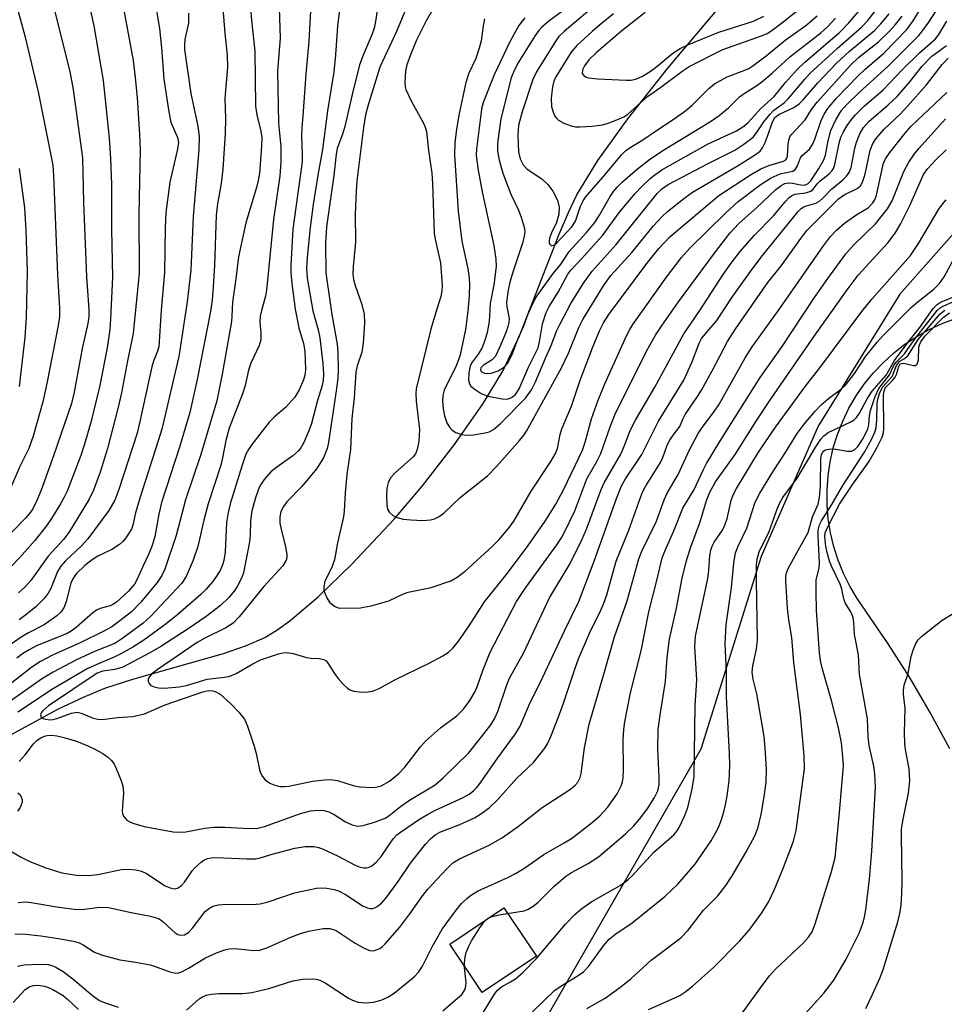
# Model space of a CAD drawing. Units: inches. Extents: x 1267760 to 1273760, y 473454 to 477455.
# Drawn here: x 1268568 to 1268746, y 476778 to 476968 of the extents above; entities that cross this region are included whole.
import ezdxf

# ---------------------------------------------------------------- set-up
doc = ezdxf.new("R2010")
doc.units = ezdxf.units.IN
doc.header["$MEASUREMENT"] = 0
for name, color, linetype in [('CULTRL-Pad', 6, 'Continuous'), ('HYDRO-Single Line Stream', 4, 'Continuous'), ('NTRL-Trees', 3, 'Continuous'), ('TRANS-Road', 130, 'Continuous'), ('Undefined', 1, 'Continuous')]:
    doc.layers.add(name, color=color, linetype=linetype)

msp = doc.modelspace()

# ---------------------------------------------------------------- linework, layer by layer
at = {"layer": 'CULTRL-Pad'}
msp.add_lwpolyline([(1268667.76, 476787.09), (1268657.34, 476780.08), (1268651.09, 476789.36), (1268661.51, 476796.38)], close=True, dxfattribs=at)
at = {"layer": 'HYDRO-Single Line Stream'}
msp.add_lwpolyline([(1268564.91, 476828.9), (1268575.64, 476834.75), (1268580.45, 476837.05), (1268584.54, 476838.75), (1268589.95, 476840.52), (1268607.41, 476845.44), (1268611.88, 476847), (1268615.38, 476848.56), (1268617.72, 476849.96), (1268620.2, 476851.72), (1268625.71, 476856.37), (1268632.16, 476862.65), (1268640.34, 476871.36), (1268645.8, 476877.75), (1268651.97, 476885.77), (1268657.48, 476893.64), (1268661.39, 476900.04), (1268664.53, 476906.73), (1268672.15, 476926.31), (1268673.93, 476930.48), (1268675.58, 476933.87), (1268679.63, 476940.52), (1268685.42, 476948.57), (1268693.14, 476958.35), (1268717.69, 476987.46)], dxfattribs=at)
at = {"layer": 'NTRL-Trees'}
msp.add_lwpolyline([(1268859.63, 476965.39), (1268821.35, 476967.61), (1268790.81, 476964.19), (1268765.82, 476946.3), (1268737.86, 476914.75), (1268722.09, 476889.3), (1268711.09, 476864.12), (1268699.46, 476826.99), (1268659.46, 476757.36), (1268647.31, 476732.32), (1268622.46, 476701.05), (1268565.64, 476701.05), (1268545.88, 476725.75), (1268536.25, 476750.08), (1268512.73, 476763.33), (1268475.47, 476780.11), (1268453.23, 476802.34), (1268466.82, 476844.34), (1268484.12, 476875.22), (1268487.82, 476917.22), (1268460.65, 476965.39), (1268416.69, 477022.32)], dxfattribs=at)
at = {"layer": 'TRANS-Road'}
msp.add_polyline3d([(1268747.5, 476827.03, 0), (1268743.77, 476833.92, 0), (1268739.81, 476840.68, 0), (1268735.63, 476847.31, 0), (1268729.64, 476856.05, 0), (1268728.23, 476858.41, 0), (1268727, 476860.87, 0), (1268725.96, 476863.42, 0), (1268725.12, 476866.04, 0), (1268724.48, 476868.72, 0), (1268724.05, 476871.44, 0), (1268723.83, 476874.18, 0), (1268723.81, 476876.93, 0), (1268724.01, 476879.68, 0), (1268724.41, 476882.4, 0), (1268725.02, 476885.08, 0), (1268725.83, 476887.71, 0), (1268726.84, 476890.27, 0), (1268728.04, 476892.75, 0), (1268729.43, 476895.12, 0), (1268730.99, 476897.39, 0), (1268732.73, 476899.53, 0), (1268734.62, 476901.53, 0), (1268736.65, 476903.38, 0), (1268738.82, 476905.07, 0), (1268741.12, 476906.59, 0), (1268743.52, 476907.93, 0), (1268746.02, 476909.08, 0), (1268748.6, 476910.04, 0)], dxfattribs=at)
at = {"layer": 'Undefined'}
for points, elevation in [([(1268640.18, 476989.85), (1268636.75, 476967.32), (1268636.47, 476966.05), (1268636.06, 476964.75), (1268634.35, 476960.86), (1268633.65, 476958.97), (1268632.24, 476953.27), (1268630.86, 476947.05), (1268630.47, 476945.78), (1268629.37, 476942.81), (1268629.18, 476941.77), (1268628.7, 476937.62), (1268627.29, 476927.7), (1268627.09, 476924.58), (1268627.16, 476918.86), (1268628.35, 476910.82), (1268629.34, 476905.1), (1268629.47, 476903.41), (1268629.55, 476900.21), (1268629.47, 476898.48), (1268629.12, 476895.65), (1268627.67, 476886.15), (1268627.42, 476884.96), (1268626.7, 476883.21), (1268625.39, 476881.08), (1268622.52, 476877.68), (1268619.62, 476874.71), (1268618.98, 476873.8), (1268618.51, 476872.82), (1268618.27, 476871.81), (1268618.32, 476870.57), (1268618.55, 476869.38), (1268619.4, 476866.11), (1268619.66, 476864.44), (1268619.63, 476863.91), (1268619.51, 476863.43), (1268618.89, 476862.32), (1268615.24, 476858.35), (1268610.47, 476852.5), (1268609.27, 476851.3), (1268607.85, 476850.4), (1268603.81, 476848.41), (1268602.36, 476847.59), (1268594.67, 476842.32), (1268593.55, 476841.43), (1268592.95, 476840.66), (1268592.89, 476840.46), (1268592.91, 476840.03), (1268593.09, 476839.63), (1268593.39, 476839.29), (1268594.07, 476838.99), (1268594.87, 476838.84), (1268596, 476838.77), (1268598.89, 476839), (1268600.29, 476839.28), (1268604.26, 476840.47), (1268607.6, 476840.88), (1268608.66, 476841.08), (1268609.89, 476841.58), (1268613.08, 476843.45), (1268614.55, 476844.2), (1268618.04, 476845.37), (1268618.85, 476845.56), (1268619.63, 476845.63), (1268620.85, 476845.42), (1268623.43, 476844.64), (1268624.26, 476844.54), (1268625.87, 476844.49), (1268626.81, 476844.27), (1268627.22, 476844), (1268627.58, 476843.59), (1268628.84, 476841.59), (1268629.54, 476840.64), (1268630.5, 476839.53), (1268631.32, 476838.73), (1268631.78, 476838.43), (1268632.54, 476838.19), (1268634.21, 476838.01), (1268635.33, 476838.02), (1268636.14, 476838.18), (1268637.45, 476838.7), (1268640.49, 476840.34), (1268647.11, 476843.56), (1268649.74, 476844.97), (1268650.73, 476845.62), (1268651.69, 476846.55), (1268652.74, 476847.81), (1268654.78, 476850.76), (1268657.75, 476855.4), (1268662.22, 476860.93), (1268666.2, 476866.26), (1268669.48, 476870.95), (1268671.49, 476874.23), (1268673.05, 476877.13), (1268676.65, 476884.68), (1268677.19, 476886.21), (1268678.37, 476890.69), (1268679.7, 476894.27), (1268680.99, 476897.48), (1268685.12, 476906.69), (1268685.77, 476907.9), (1268686.39, 476908.87), (1268692.87, 476917.99), (1268695.78, 476921.8), (1268697.37, 476923.64), (1268704.27, 476930.45), (1268706.65, 476932.62), (1268711.14, 476935.93), (1268713.03, 476937.17), (1268714.78, 476937.94), (1268717.2, 476938.48), (1268717.76, 476938.86), (1268718.11, 476939.51), (1268718.69, 476941.01), (1268718.93, 476941.41), (1268720.4, 476942.72), (1268721.03, 476943.59), (1268721.47, 476944.64), (1268722.66, 476948.23), (1268723.25, 476949.44), (1268723.98, 476950.58), (1268725.6, 476952.46), (1268729.82, 476956.84), (1268731.09, 476958.05), (1268734.76, 476961.24), (1268739.22, 476965.8), (1268740.41, 476967.43), (1268744.4, 476973.94)], 116), ([(1268625.08, 476986.06), (1268623.91, 476963.5), (1268623.3, 476957.22), (1268622.81, 476950), (1268622.52, 476946.83), (1268622.48, 476945.31), (1268622.62, 476941.62), (1268622.59, 476940.29), (1268620.79, 476927.25), (1268620.42, 476920.35), (1268620.42, 476918.9), (1268620.58, 476916.83), (1268621.24, 476911.83), (1268621.97, 476908.23), (1268622.85, 476905.21), (1268623.1, 476903.78), (1268623.21, 476902.08), (1268623.23, 476900.13), (1268623.12, 476899.1), (1268622.87, 476898.2), (1268622, 476896.28), (1268621.17, 476894.91), (1268619.42, 476892.94), (1268617.19, 476891.02), (1268616.27, 476890.03), (1268612.89, 476885.72), (1268612.23, 476884.76), (1268611.76, 476883.86), (1268611.01, 476881.74), (1268608.74, 476874.3), (1268608.32, 476872.66), (1268608.02, 476870.73), (1268607.73, 476865), (1268607.48, 476863.35), (1268607.22, 476862.52), (1268606.77, 476861.48), (1268606.09, 476860.35), (1268605.29, 476859.26), (1268604.04, 476857.8), (1268603.07, 476856.84), (1268598.69, 476853.03), (1268596.39, 476851.18), (1268592.06, 476848.04), (1268589.96, 476846.68), (1268587.76, 476845.42), (1268586.48, 476844.79), (1268583, 476843.34), (1268581.17, 476842.49), (1268574.46, 476838.59), (1268567.76, 476834.13)], 120), ([(1268650.81, 476975.01), (1268646.47, 476967.35), (1268644.61, 476963.63), (1268643.46, 476960.93), (1268642.81, 476958.98), (1268642.54, 476957.84), (1268642.38, 476955.59), (1268642.46, 476954.76), (1268642.61, 476954.22), (1268643.7, 476951.89), (1268646.02, 476947.74), (1268646.35, 476946.93), (1268646.55, 476946.09), (1268646.95, 476942.42), (1268647.58, 476938.05), (1268647.76, 476936.11), (1268648.04, 476926.46), (1268648.28, 476925.02), (1268649.27, 476920.77), (1268649.61, 476916.44), (1268649.56, 476915.39), (1268649.35, 476914.28), (1268648.28, 476911), (1268647.41, 476908), (1268644.6, 476896.47), (1268644.51, 476895.61), (1268644.57, 476894.13), (1268645.21, 476888.63), (1268645.07, 476886.36), (1268644.79, 476884.76), (1268644.45, 476883.93), (1268644, 476883.34), (1268640.61, 476880.32), (1268639.66, 476879.31), (1268639.18, 476878.36), (1268638.93, 476877.3), (1268638.86, 476875.85), (1268638.94, 476874.11), (1268639.08, 476873.3), (1268639.42, 476872.63), (1268640, 476872.14), (1268640.95, 476871.65), (1268642.08, 476871.37), (1268643.55, 476871.19), (1268645.9, 476871.12), (1268647.35, 476871.19), (1268648.12, 476871.39), (1268649.05, 476871.85), (1268649.96, 476872.56), (1268653.1, 476875.51), (1268658.34, 476879.72), (1268660.16, 476881.57), (1268664.5, 476886.49), (1268665.4, 476887.61), (1268665.87, 476888.33), (1268672.63, 476900.55), (1268673.94, 476903.36), (1268675.93, 476908.32), (1268676.69, 476909.86), (1268680.72, 476916.37), (1268682.11, 476918.33), (1268686.15, 476922.79), (1268690.34, 476927.93), (1268691.96, 476929.68), (1268693.04, 476930.67), (1268696.43, 476933.39), (1268697.84, 476934.42), (1268706.65, 476939.55), (1268709.81, 476941.52), (1268710.9, 476942.35), (1268711.38, 476942.98), (1268711.87, 476943.97), (1268712.49, 476945.56), (1268713.29, 476947.97), (1268713.77, 476948.83), (1268714.52, 476949.39), (1268717.44, 476950.77), (1268718.44, 476951.44), (1268719.23, 476952.24), (1268722.06, 476955.49), (1268725.62, 476959.27), (1268728.07, 476961.57), (1268732.95, 476965.61), (1268734.13, 476966.82), (1268735.82, 476968.81)], 112), ([(1268580.95, 476973.23), (1268582.41, 476966.47), (1268584.24, 476955.96), (1268585.36, 476944.82), (1268585.66, 476940.88), (1268585.81, 476935.96), (1268585.81, 476927.21), (1268586.01, 476918.05), (1268585.67, 476909.99), (1268585.51, 476907.93), (1268585.01, 476904.39), (1268583.59, 476897.13), (1268581.91, 476890.22), (1268580.65, 476885.81), (1268579.89, 476883.61), (1268577.26, 476876.75), (1268576.72, 476875.61), (1268575.98, 476874.31), (1268574.29, 476871.51), (1268573.3, 476870.06), (1268571.06, 476867.25), (1268568.17, 476863.94), (1268566.39, 476862.07)], 134), ([(1268587.91, 476971.27), (1268590.01, 476959.79), (1268590.43, 476956.55), (1268590.76, 476952.63), (1268591.26, 476945.54), (1268591.35, 476942.67), (1268591.12, 476930.11), (1268591.14, 476918.81), (1268590.04, 476907.13), (1268588.94, 476901.91), (1268587.77, 476895.73), (1268587.13, 476892.94), (1268585.05, 476884.95), (1268583.64, 476880.4), (1268582.39, 476876.93), (1268581.51, 476875.22), (1268577.61, 476868.8), (1268576.55, 476867.45), (1268573.6, 476864.2), (1268570.26, 476859.51), (1268569.15, 476858.25), (1268567.93, 476857.13)], 132), ([(1268594.1, 476971.68), (1268595.08, 476965.95), (1268595.47, 476962.22), (1268595.95, 476956.23), (1268596.86, 476949.88), (1268597.28, 476947.91), (1268598.58, 476944.99), (1268598.71, 476944.41), (1268598.73, 476943.91), (1268598.52, 476942.47), (1268597.11, 476936.33), (1268596.32, 476930.47), (1268596.17, 476927.59), (1268596.08, 476918.95), (1268595.4, 476911.65), (1268594.95, 476904.59), (1268594.73, 476903.73), (1268593.96, 476901.85), (1268593.62, 476900.73), (1268591.32, 476890.19), (1268590.76, 476887.96), (1268587.27, 476877.06), (1268586.49, 476875.01), (1268585.35, 476873), (1268581.27, 476867.58), (1268580.04, 476866.23), (1268576.96, 476863.33), (1268576.04, 476862.28), (1268575.44, 476861.27), (1268574.14, 476858), (1268573.65, 476857.05), (1268572.85, 476856.02), (1268571.25, 476854.47), (1268569.59, 476853.08), (1268568.03, 476851.94)], 130), ([(1268629.77, 476969.53), (1268629.42, 476966.48), (1268629.03, 476960.89), (1268628.69, 476957.61), (1268627.47, 476950.13), (1268626.52, 476942.65), (1268625.64, 476937.71), (1268624.75, 476932.03), (1268624.16, 476927.61), (1268623.59, 476921.89), (1268623.46, 476919.69), (1268623.59, 476917.85), (1268624.67, 476911.56), (1268625.67, 476907.84), (1268626.01, 476906.32), (1268626.58, 476901.34), (1268626.73, 476899.34), (1268626.66, 476898.14), (1268626.45, 476897.15), (1268625.55, 476894.22), (1268624.38, 476889.79), (1268623.91, 476888.41), (1268622.94, 476886.12), (1268622.43, 476885.24), (1268621.97, 476884.62), (1268620.8, 476883.57), (1268617.69, 476881.38), (1268616.55, 476880.48), (1268615.28, 476879.03), (1268614.39, 476877.64), (1268613.6, 476875.46), (1268612.88, 476872.95), (1268612.66, 476871.06), (1268612.59, 476868.27), (1268612.47, 476866.99), (1268611.27, 476861.03), (1268610.88, 476859.94), (1268610.07, 476858.36), (1268609.46, 476857.44), (1268608.44, 476856.24), (1268606.84, 476854.73), (1268604.09, 476852.59), (1268600.62, 476850.19), (1268595.33, 476846.82), (1268593.25, 476845.6), (1268588.02, 476842.81), (1268586.48, 476842.36), (1268584.16, 476842.05), (1268583.07, 476841.63), (1268573.68, 476835.32), (1268572.57, 476834.37), (1268572.26, 476833.97), (1268572.14, 476833.61), (1268572.29, 476833.16), (1268572.64, 476832.92), (1268573.12, 476832.78), (1268573.95, 476832.68), (1268574.5, 476832.7), (1268575.32, 476832.88), (1268578.11, 476833.91), (1268579.2, 476834.11), (1268579.98, 476833.95), (1268582.33, 476832.98), (1268583.47, 476832.73), (1268584.52, 476832.75), (1268586.98, 476833.1), (1268589.96, 476833.26), (1268592.19, 476833.81), (1268596.18, 476835.57), (1268603.43, 476838.04), (1268604.62, 476838.28), (1268605.35, 476838.25), (1268605.84, 476838.14), (1268606.79, 476837.6), (1268608.76, 476835.8), (1268610.42, 476834.13), (1268611.46, 476832.77), (1268612.04, 476831.45), (1268613.35, 476827.57), (1268613.73, 476826.16), (1268614.4, 476822.99), (1268614.58, 476822.44), (1268614.97, 476821.71), (1268615.49, 476821.07), (1268616.37, 476820.46), (1268617.36, 476820.03), (1268618.39, 476819.82), (1268619.18, 476819.8), (1268620, 476819.88), (1268624.57, 476820.85), (1268626.88, 476821.1), (1268628.03, 476821.15), (1268629.43, 476820.96), (1268632.62, 476819.95), (1268633.72, 476819.71), (1268636.25, 476819.59), (1268637.06, 476819.7), (1268637.84, 476819.95), (1268639.47, 476820.84), (1268641.22, 476822.29), (1268642.4, 476823.55), (1268645.42, 476827.45), (1268646.38, 476828.54), (1268649.28, 476831.08), (1268652.45, 476833.43), (1268653.68, 476834.68), (1268654.95, 476836.38), (1268655.99, 476838.09), (1268656.44, 476839.19), (1268657.44, 476842.19), (1268658.87, 476845.72), (1268663.94, 476855.48), (1268665.73, 476858.19), (1268671.71, 476866.41), (1268672.59, 476867.75), (1268673.28, 476868.95), (1268675.18, 476872.96), (1268677.5, 476879.1), (1268679.45, 476882.48), (1268680.2, 476884.02), (1268681.97, 476889.16), (1268682.92, 476891.5), (1268689.03, 476903.76), (1268690.75, 476906.83), (1268692.02, 476908.79), (1268695.18, 476913.25), (1268702.1, 476922.64), (1268705.08, 476926.48), (1268706.82, 476928.39), (1268710.22, 476931.42), (1268713.92, 476934.95), (1268714.94, 476935.68), (1268715.7, 476936.06), (1268716.42, 476936.23), (1268717.14, 476936.17), (1268718.7, 476935.81), (1268719.37, 476935.79), (1268719.77, 476935.88), (1268720.16, 476936.09), (1268720.7, 476936.63), (1268722.26, 476938.96), (1268723.2, 476940.62), (1268723.5, 476941.56), (1268724.01, 476944.34), (1268724.56, 476946.28), (1268725.54, 476948.39), (1268726.56, 476950.1), (1268727.64, 476951.34), (1268729.95, 476953.59), (1268735.66, 476958.75), (1268741.5, 476964.64), (1268742.23, 476965.52), (1268743.41, 476967.17), (1268746.24, 476971.61)], 118), ([(1268643.76, 476972.59), (1268640.8, 476965.41), (1268637.56, 476958.52), (1268635.27, 476951.02), (1268634.82, 476949.33), (1268634.42, 476946.87), (1268633.17, 476936.62), (1268633, 476934.63), (1268632.8, 476930.17), (1268632.89, 476924.75), (1268632.42, 476920.05), (1268632.38, 476918.61), (1268632.52, 476917.55), (1268632.8, 476916.43), (1268634.1, 476912.74), (1268634.53, 476910.9), (1268634.59, 476909.18), (1268634.34, 476905.32), (1268634.1, 476903.57), (1268633.21, 476900.92), (1268632.98, 476899.7), (1268632.6, 476894.74), (1268632.16, 476890.76), (1268631.92, 476884.76), (1268631.2, 476879.96), (1268630.89, 476876.41), (1268630.72, 476872.89), (1268630.59, 476871.77), (1268629.44, 476866.8), (1268628.82, 476863.52), (1268628.26, 476861.93), (1268626.97, 476859.37), (1268626.75, 476858.34), (1268626.79, 476857.57), (1268626.94, 476857.05), (1268627.41, 476856.06), (1268627.87, 476855.37), (1268628.23, 476854.99), (1268628.85, 476854.54), (1268629.54, 476854.25), (1268630.06, 476854.16), (1268633.88, 476854.24), (1268636.18, 476854.72), (1268639.31, 476855.59), (1268642.12, 476856.93), (1268643.06, 476857.29), (1268647.48, 476858.15), (1268651.29, 476859.47), (1268652.5, 476860.15), (1268654.03, 476861.32), (1268659.27, 476866.09), (1268660.53, 476867.34), (1268662.38, 476869.54), (1268663.4, 476870.94), (1268666.73, 476876.77), (1268670.54, 476882.49), (1268671.44, 476883.99), (1268671.81, 476885), (1268672.35, 476887.71), (1268672.66, 476888.77), (1268674.51, 476893.12), (1268676.16, 476897.98), (1268678.61, 476904.39), (1268679.94, 476907.64), (1268680.68, 476909.22), (1268681.72, 476910.81), (1268689.09, 476920.67), (1268691.37, 476923.55), (1268693.49, 476925.78), (1268702.92, 476933.77), (1268709.08, 476937.78), (1268711.02, 476938.91), (1268712.56, 476939.58), (1268715.4, 476940.37), (1268715.87, 476940.66), (1268716.06, 476940.95), (1268716.19, 476941.4), (1268716.3, 476943.61), (1268716.42, 476944.44), (1268716.66, 476945.06), (1268716.92, 476945.48), (1268719.61, 476948.34), (1268720.82, 476950.37), (1268721.92, 476951.8), (1268728.42, 476958.98), (1268729.87, 476960.36), (1268733.73, 476963.41), (1268735.84, 476965.46), (1268737.04, 476966.75), (1268738.31, 476968.36)], 114), ([(1268680.12, 476971.31), (1268673.14, 476965.42), (1268672.12, 476964.43), (1268671.5, 476963.6), (1268667.81, 476957.6), (1268667.08, 476956.17), (1268665.02, 476949.88), (1268664.34, 476947.31), (1268664.18, 476945.4), (1268664.34, 476942.2), (1268664.64, 476940.84), (1268665.22, 476939.66), (1268666.02, 476938.88), (1268668.8, 476936.96), (1268669.98, 476935.92), (1268670.95, 476934.6), (1268671.84, 476932.9), (1268672.14, 476931.55), (1268672.08, 476930.18), (1268671.66, 476928.59), (1268670.65, 476926.55), (1268670.27, 476925.52), (1268670.2, 476925.04), (1268670.25, 476924.57), (1268670.33, 476924.38), (1268670.61, 476924.16), (1268670.78, 476924.13), (1268671.1, 476924.22), (1268671.68, 476924.64), (1268674.57, 476927.71), (1268675.28, 476928.84), (1268676.3, 476931.7), (1268676.79, 476932.72), (1268677.25, 476933.44), (1268681.11, 476937.86), (1268684.16, 476941.59), (1268684.95, 476942.4), (1268685.63, 476942.89), (1268688.26, 476944.5), (1268690.91, 476946.34), (1268694.36, 476948.59), (1268696.61, 476950.18), (1268697.83, 476951.21), (1268701.02, 476954.43), (1268702.09, 476955.33), (1268704.53, 476956.69), (1268707.97, 476957.92), (1268708.75, 476958.29), (1268709.49, 476958.76), (1268712.05, 476960.72), (1268715.77, 476963.72), (1268719.75, 476966.55), (1268721.92, 476968.45)], 104), ([(1268612.63, 476969.93), (1268612.8, 476967.61), (1268613.45, 476961.58), (1268613.61, 476951.03), (1268613.83, 476949.31), (1268614.62, 476946.18), (1268614.8, 476944.99), (1268614.76, 476943.27), (1268614.35, 476938.1), (1268614.13, 476936.68), (1268613.81, 476935.29), (1268611.75, 476928.5), (1268610.33, 476921.94), (1268609.83, 476917.72), (1268609.14, 476913.19), (1268609.05, 476910.52), (1268608.95, 476909.5), (1268607.15, 476899.31), (1268606.16, 476894.18), (1268603.08, 476883.83), (1268600.13, 476875.11), (1268598.31, 476868.19), (1268596.13, 476861.68), (1268595.52, 476860.46), (1268594.66, 476859.13), (1268591.5, 476855.34), (1268589.67, 476853.51), (1268587.47, 476851.74), (1268585.87, 476850.6), (1268584.51, 476849.79), (1268579.8, 476847.51), (1268574.43, 476845.09), (1268572.17, 476843.91), (1268570.46, 476842.82), (1268558.86, 476833.76)], 124), ([(1268574.44, 476970.98), (1268577.81, 476957.7), (1268578.46, 476954.23), (1268580.26, 476941.02), (1268580.46, 476932.45), (1268581.01, 476918.07), (1268581.48, 476911.73), (1268581.46, 476910.34), (1268581.29, 476909.09), (1268580.18, 476904.24), (1268578.63, 476895.84), (1268578.1, 476893.67), (1268574.72, 476883.75), (1268572.25, 476876.96), (1268571.45, 476874.93), (1268570.64, 476873.37), (1268570, 476872.42), (1268569.26, 476871.56), (1268564.09, 476866.32)], 136), ([(1268567.86, 476969.27), (1268569.11, 476964.54), (1268571.67, 476953.77), (1268574.23, 476941.25), (1268574.5, 476939.53), (1268574.66, 476937.63), (1268575.43, 476918.45), (1268575.78, 476912.05), (1268575.78, 476910.34), (1268575.57, 476908.68), (1268573.44, 476897.86), (1268572.57, 476894.01), (1268570.72, 476887.37), (1268569.9, 476884.95), (1268568.16, 476881.49), (1268566.14, 476876.9)], 138), ([(1268618.16, 476969.94), (1268618.38, 476964.09), (1268617.95, 476959.36), (1268617.87, 476957.73), (1268618.04, 476947.73), (1268618.49, 476943.19), (1268618.49, 476940.23), (1268618.27, 476937.58), (1268617.1, 476929.13), (1268615.74, 476915.5), (1268615.53, 476914.38), (1268614.75, 476911.58), (1268614.53, 476910.48), (1268614.47, 476909.43), (1268614.65, 476907.31), (1268614.61, 476905.93), (1268614.3, 476904.86), (1268612.7, 476901.42), (1268612.28, 476900.06), (1268611.59, 476897.13), (1268611.08, 476895.49), (1268608.53, 476888.89), (1268607.89, 476886.49), (1268607.27, 476883.16), (1268606.93, 476881.76), (1268604.48, 476874.3), (1268603.65, 476871.13), (1268602.51, 476866.11), (1268601.56, 476863.45), (1268600.22, 476860.32), (1268599.39, 476858.99), (1268593.35, 476852.58), (1268591.97, 476851.3), (1268588.03, 476848.4), (1268586.47, 476847.39), (1268582.56, 476845.81), (1268578.95, 476844.17), (1268574.61, 476841.84), (1268572.32, 476840.52), (1268566.59, 476836.43)], 122), ([(1268607.33, 476969.84), (1268607.69, 476965.07), (1268608.16, 476960.81), (1268608.18, 476958.54), (1268607.72, 476952.47), (1268607.81, 476948.62), (1268607.74, 476945.75), (1268607.31, 476938.87), (1268606.99, 476936.07), (1268606.28, 476932.14), (1268606.02, 476929.98), (1268605.68, 476920.19), (1268605.46, 476916.15), (1268605.26, 476913.66), (1268604.91, 476911.39), (1268602.34, 476898.29), (1268600.92, 476891.92), (1268599.04, 476885.41), (1268595.5, 476874.57), (1268594.94, 476872.31), (1268594.18, 476867.98), (1268593.67, 476866.29), (1268593.04, 476864.64), (1268591.85, 476862.23), (1268590.8, 476859.77), (1268590.29, 476858.83), (1268589.14, 476857.48), (1268586.81, 476855.35), (1268586.11, 476854.87), (1268585.59, 476854.63), (1268583.66, 476854.14), (1268582.92, 476853.8), (1268582.23, 476853.28), (1268579, 476850.45), (1268578.07, 476849.77), (1268577.31, 476849.33), (1268576.22, 476848.82), (1268571.51, 476846.97), (1268569.94, 476846.16), (1268568.7, 476845.4), (1268567.61, 476844.51)], 126), ([(1268657.75, 476967.85), (1268657.48, 476966.51), (1268657.11, 476963.61), (1268656.73, 476962.18), (1268656.06, 476960.22), (1268654.77, 476957.38), (1268654.13, 476955.55), (1268652.83, 476949.28), (1268652.28, 476946.12), (1268652.04, 476943.86), (1268651.99, 476941.53), (1268652.7, 476930.75), (1268653.38, 476924.95), (1268654.49, 476919.92), (1268654.74, 476918.5), (1268654.86, 476916.77), (1268654.8, 476914.44), (1268654.54, 476911.45), (1268654.1, 476907.95), (1268653.05, 476903.05), (1268652.77, 476902.07), (1268652.32, 476900.94), (1268650, 476896.23), (1268649.72, 476895.23), (1268649.66, 476894.12), (1268649.79, 476892.65), (1268650.06, 476891.26), (1268650.49, 476889.96), (1268650.98, 476889.08), (1268651.52, 476888.52), (1268652.26, 476888.09), (1268653.36, 476887.67), (1268654.21, 476887.53), (1268655.62, 476887.62), (1268657.88, 476887.99), (1268658.69, 476888.22), (1268659.52, 476888.66), (1268660.81, 476889.72), (1268665.66, 476894.71), (1268666.8, 476896.32), (1268667.62, 476897.83), (1268669.52, 476902.4), (1268670.64, 476904.83), (1268671.74, 476907.74), (1268672.33, 476909.05), (1268674.43, 476912.97), (1268676.86, 476916.87), (1268678.49, 476919.19), (1268683.16, 476924.34), (1268691.06, 476934.14), (1268691.97, 476935.04), (1268693.16, 476935.87), (1268700.87, 476939.92), (1268706.03, 476942.53), (1268707.76, 476943.64), (1268709.54, 476945.05), (1268710.23, 476945.86), (1268711.63, 476947.96), (1268712.83, 476949.47), (1268713.58, 476950.21), (1268715.52, 476951.66), (1268716.33, 476952.4), (1268719.51, 476956.2), (1268720.5, 476957.27), (1268725.84, 476962.19), (1268730.46, 476966.22), (1268731.69, 476967.5), (1268734.39, 476970.97)], 110), ([(1268665.56, 476968.04), (1268665, 476967.42), (1268664.38, 476966.58), (1268662.73, 476963.53), (1268659.64, 476957.03), (1268657.62, 476952.06), (1268657.27, 476950.8), (1268657.03, 476949.37), (1268656.22, 476942.7), (1268656.18, 476941.63), (1268656.26, 476940.55), (1268656.53, 476938.65), (1268657.34, 476934.48), (1268659.59, 476924.12), (1268659.96, 476921.5), (1268660.01, 476920.07), (1268659.54, 476916.54), (1268658.86, 476912.97), (1268658.63, 476909.46), (1268658.28, 476907.33), (1268657.83, 476905.83), (1268657.22, 476904.36), (1268656.53, 476903.19), (1268655.36, 476901.62), (1268655, 476900.93), (1268654.71, 476899.56), (1268654.67, 476898.17), (1268654.85, 476897.42), (1268655.13, 476897.02), (1268655.95, 476896.33), (1268657.12, 476895.59), (1268658.4, 476895.06), (1268661.14, 476894.54), (1268662.17, 476894.51), (1268662.98, 476894.81), (1268663.73, 476895.41), (1268664.44, 476896.47), (1268666.27, 476900.64), (1268668.08, 476904.39), (1268668.38, 476905.53), (1268668.95, 476909.03), (1268669.65, 476911.22), (1268670.23, 476912.35), (1268671.95, 476915.13), (1268673.82, 476918.61), (1268674.42, 476919.4), (1268676.47, 476921.53), (1268680.58, 476926.15), (1268683.82, 476930.55), (1268686.81, 476934.13), (1268688.01, 476935.46), (1268689.71, 476937.05), (1268690.6, 476937.78), (1268691.98, 476938.72), (1268700.91, 476943.72), (1268706.36, 476946.25), (1268707.78, 476947.13), (1268708.62, 476947.86), (1268711.06, 476950.55), (1268713.61, 476952.84), (1268715.8, 476955.57), (1268718.1, 476958.13), (1268719.56, 476959.48), (1268726.19, 476965.24), (1268728, 476967.08), (1268729.92, 476969.34)], 108), ([(1268674.99, 476970.93), (1268670.16, 476967.4), (1268668.75, 476966.18), (1268668.21, 476965.57), (1268667.55, 476964.64), (1268664.31, 476959.5), (1268663.47, 476957.91), (1268662.93, 476956.47), (1268660.92, 476948.54), (1268660.32, 476944.4), (1268660.25, 476943.51), (1268660.27, 476942.33), (1268660.56, 476940.59), (1268661.32, 476938.07), (1268662.86, 476934.03), (1268664.33, 476930.94), (1268664.84, 476929.6), (1268665.39, 476927.64), (1268665.51, 476926.8), (1268665.5, 476926.29), (1268665.17, 476924.75), (1268663.26, 476919.2), (1268662.65, 476917.05), (1268662.31, 476915.52), (1268662.01, 476913.21), (1268662.08, 476912.29), (1268662.5, 476910.04), (1268662.47, 476909.27), (1268662.29, 476908.49), (1268661.95, 476907.48), (1268660.73, 476904.61), (1268659.85, 476902.8), (1268659.21, 476902.06), (1268657.58, 476901.08), (1268657.06, 476900.55), (1268656.99, 476900.16), (1268657.04, 476899.98), (1268657.32, 476899.67), (1268657.75, 476899.49), (1268658.23, 476899.44), (1268659.02, 476899.51), (1268660.39, 476899.95), (1268661.38, 476900.54), (1268662.18, 476901.36), (1268663.09, 476903.12), (1268664.2, 476906.07), (1268665.32, 476908.65), (1268666.21, 476910.96), (1268667.17, 476913.08), (1268667.74, 476914.14), (1268670.99, 476918.71), (1268672.54, 476920.62), (1268674.08, 476922.96), (1268677.46, 476926.66), (1268679.04, 476928.57), (1268679.96, 476929.99), (1268682.01, 476933.61), (1268682.66, 476934.55), (1268683.36, 476935.38), (1268684.37, 476936.39), (1268687.26, 476938.89), (1268689.55, 476940.69), (1268692.18, 476942.45), (1268701.36, 476948.05), (1268702.99, 476949.17), (1268704.81, 476950.65), (1268706.92, 476952.78), (1268707.81, 476953.43), (1268710.28, 476954.98), (1268711.21, 476955.67), (1268713.22, 476957.36), (1268716.61, 476960.5), (1268722.6, 476965.16), (1268723.9, 476966.29), (1268725.46, 476967.96)], 106), ([(1268682.63, 476968.8), (1268680.24, 476966.87), (1268678.53, 476965.38), (1268675.58, 476962.67), (1268674.48, 476961.43), (1268671.51, 476956.67), (1268671.11, 476955.8), (1268670.86, 476954.76), (1268670.62, 476952.53), (1268670.7, 476950.93), (1268671, 476949.84), (1268671.33, 476949.09), (1268671.63, 476948.66), (1268672.05, 476948.3), (1268673.08, 476947.75), (1268674.46, 476947.21), (1268675.32, 476947.03), (1268676.19, 476947), (1268678.53, 476947.14), (1268680.49, 476947.41), (1268681.6, 476947.7), (1268683.25, 476948.35), (1268684.6, 476948.97), (1268685.32, 476949.42), (1268689.21, 476952.89), (1268691.78, 476954.68), (1268696.04, 476957.88), (1268697.22, 476958.64), (1268703.74, 476961.9), (1268711.2, 476964.56), (1268712.26, 476965.03), (1268712.99, 476965.47), (1268715.29, 476967.17), (1268719.55, 476970.62)], 102), ([(1268600.69, 476968.94), (1268600.67, 476967.02), (1268600, 476963.89), (1268599.89, 476962.76), (1268599.9, 476961.91), (1268601.16, 476953.45), (1268602.51, 476947.12), (1268602.72, 476945.14), (1268602.67, 476942.64), (1268601.56, 476929.72), (1268601.16, 476919.4), (1268600.45, 476913.26), (1268598.79, 476902.69), (1268595.51, 476888.68), (1268594.86, 476886.44), (1268591.27, 476875.38), (1268590.45, 476872.54), (1268589.94, 476870.22), (1268589.67, 476869.44), (1268588.58, 476867.74), (1268588.03, 476867.07), (1268587.39, 476866.48), (1268585.92, 476865.48), (1268583.2, 476864.2), (1268582.09, 476863.53), (1268580.67, 476862.41), (1268579.09, 476860.84), (1268578.46, 476859.96), (1268578.02, 476859.02), (1268577.07, 476855.46), (1268576.7, 476854.4), (1268576.15, 476853.51), (1268575.32, 476852.71), (1268572.87, 476851), (1268569.83, 476849.41), (1268568.44, 476848.57), (1268565.64, 476846.67)], 128), ([(1268568.04, 476824.64), (1268569.18, 476825.89), (1268570.82, 476828), (1268571.53, 476828.75), (1268572.19, 476829.18), (1268572.91, 476829.48), (1268573.44, 476829.61), (1268574.31, 476829.67), (1268575.31, 476829.59), (1268576.65, 476829.27), (1268579.08, 476828.51), (1268581.27, 476827.64), (1268582.61, 476827.02), (1268584.14, 476826.15), (1268585.07, 476825.51), (1268585.85, 476824.78), (1268586.34, 476824.09), (1268586.73, 476823.29), (1268587.65, 476821.07), (1268588.01, 476819.94), (1268588.13, 476818.48), (1268587.88, 476815.07), (1268587.97, 476814.56), (1268588.17, 476814.09), (1268588.78, 476813.3), (1268589.22, 476813.02), (1268589.98, 476812.7), (1268592.14, 476812.05), (1268597.71, 476811.07), (1268598.83, 476811), (1268600.17, 476811.07), (1268603.83, 476811.76), (1268605.59, 476811.98), (1268607.66, 476811.97), (1268612.37, 476811.67), (1268614.03, 476811.74), (1268615.31, 476812.07), (1268622.26, 476814.59), (1268624.24, 476815.11), (1268625.64, 476815.23), (1268626.76, 476815.17), (1268627.75, 476814.88), (1268628.75, 476814.36), (1268630.96, 476812.96), (1268632.24, 476812.38), (1268633.29, 476812.17), (1268634.34, 476812.26), (1268636.77, 476812.95), (1268638.59, 476813.69), (1268639.31, 476814.15), (1268641.59, 476815.93), (1268643.28, 476817.13), (1268648.22, 476820.13), (1268649.78, 476821.46), (1268654.65, 476826.22), (1268657.2, 476829.35), (1268658.95, 476831.7), (1268659.7, 476832.84), (1268660.33, 476834.28), (1268662.05, 476839.4), (1268662.58, 476840.66), (1268665.27, 476845.52), (1268670.27, 476856.18), (1268674.26, 476862.8), (1268676.53, 476867.38), (1268677.4, 476869.44), (1268680.27, 476877.09), (1268680.81, 476878.34), (1268684.02, 476883.91), (1268684.75, 476885.54), (1268685.87, 476888.42), (1268686.85, 476890.47), (1268690.58, 476896.83), (1268696.17, 476907.12), (1268699.14, 476911.42), (1268703.8, 476918.53), (1268705.32, 476920.72), (1268707.05, 476922.97), (1268709.8, 476926.1), (1268713.48, 476929.86), (1268715.73, 476932.58), (1268716.53, 476933.41), (1268716.95, 476933.71), (1268717.63, 476934), (1268719.7, 476934.31), (1268720.69, 476934.63), (1268721.21, 476935.06), (1268721.92, 476936.02), (1268722.47, 476936.62), (1268724.22, 476937.98), (1268724.83, 476938.6), (1268725.06, 476938.99), (1268725.33, 476939.75), (1268726.13, 476943.85), (1268726.48, 476945.02), (1268726.96, 476946.03), (1268727.67, 476947.25), (1268728.52, 476948.43), (1268729.27, 476949.32), (1268730.96, 476950.97), (1268734.64, 476954.18), (1268738.3, 476957.98), (1268741.64, 476961.28), (1268744.72, 476963.98), (1268745.39, 476964.83), (1268746.91, 476967.38)], 120), ([(1268688.75, 476969.07), (1268684.27, 476965.55), (1268679.27, 476961.28), (1268677.9, 476959.93), (1268677.07, 476958.81), (1268676.65, 476957.98), (1268676.61, 476957.32), (1268676.97, 476956.83), (1268677.39, 476956.6), (1268677.88, 476956.46), (1268679.53, 476956.29), (1268685.13, 476955.99), (1268686, 476956.03), (1268686.94, 476956.24), (1268688.21, 476956.81), (1268689.71, 476957.71), (1268690.98, 476958.66), (1268694.09, 476961.25), (1268695.51, 476962.14), (1268697, 476962.83), (1268702.97, 476965.28), (1268709.62, 476967.39), (1268711.63, 476968.36)], 100), ([(1268564.88, 476808.19), (1268568.4, 476806.15), (1268569.95, 476805.39), (1268572.95, 476804.14), (1268576.27, 476803.16), (1268579.09, 476802.68), (1268581.44, 476802.65), (1268583.19, 476802.84), (1268587.79, 476803.8), (1268589.17, 476803.86), (1268590.55, 476803.75), (1268591.59, 476803.47), (1268592.58, 476803.04), (1268596.17, 476800.64), (1268597.15, 476800.22), (1268597.9, 476800.07), (1268598.58, 476800.16), (1268599.34, 476800.68), (1268599.9, 476801.33), (1268601.42, 476803.51), (1268601.98, 476804.16), (1268603.21, 476805.28), (1268603.66, 476805.58), (1268604.33, 476805.88), (1268605.08, 476806.04), (1268605.97, 476806.08), (1268611.96, 476805.81), (1268613.59, 476805.83), (1268614.51, 476806.01), (1268616.81, 476806.71), (1268621.19, 476807.87), (1268623.2, 476808.25), (1268624.89, 476808.19), (1268625.73, 476808.03), (1268626.54, 476807.77), (1268629.43, 476806.41), (1268632.8, 476804.6), (1268633.79, 476804.21), (1268634.49, 476804.08), (1268635.02, 476804.11), (1268635.53, 476804.24), (1268636.01, 476804.48), (1268636.86, 476805.2), (1268637.82, 476806.27), (1268640.12, 476809.71), (1268640.85, 476810.45), (1268641.54, 476811), (1268645.25, 476813.5), (1268646.76, 476814.42), (1268648.31, 476815.23), (1268653.55, 476817.59), (1268654.83, 476818.32), (1268655.65, 476818.97), (1268656.2, 476819.53), (1268656.93, 476820.45), (1268660.3, 476825.3), (1268663.75, 476829.92), (1268664.63, 476831.42), (1268666.55, 476835.96), (1268668.51, 476839.79), (1268673.18, 476849.79), (1268675.93, 476855.49), (1268678.9, 476863.23), (1268683.23, 476875.34), (1268684.18, 476877.77), (1268684.97, 476879.14), (1268688.13, 476883.8), (1268691.29, 476890.27), (1268696.18, 476898.16), (1268697.75, 476901.58), (1268699.14, 476905.3), (1268699.58, 476906.2), (1268702.56, 476909.67), (1268705.53, 476914.15), (1268709.4, 476919.59), (1268711.35, 476922.17), (1268718.22, 476930.67), (1268718.84, 476931.28), (1268719.31, 476931.58), (1268719.82, 476931.79), (1268721.63, 476932.27), (1268722.36, 476932.67), (1268723.02, 476933.23), (1268724.65, 476935.01), (1268726.78, 476936.75), (1268727.59, 476937.52), (1268728.05, 476938.19), (1268728.45, 476939.17), (1268729.19, 476942.92), (1268729.5, 476944.04), (1268730.14, 476945.64), (1268730.82, 476946.87), (1268731.85, 476948.04), (1268735.63, 476951.27), (1268737.32, 476952.89), (1268739.76, 476955.67), (1268742.17, 476958.73), (1268744.03, 476960.65), (1268746.82, 476962.7)], 122), ([(1268567.85, 476797.44), (1268569.2, 476797.52), (1268570.35, 476797.42), (1268575.27, 476796.59), (1268579.06, 476796.1), (1268580.66, 476796.13), (1268583.5, 476796.52), (1268585.23, 476796.48), (1268589.6, 476795.5), (1268593.33, 476794.79), (1268594.46, 476794.47), (1268595, 476794.24), (1268595.75, 476793.77), (1268597.46, 476792.13), (1268598.14, 476791.58), (1268598.61, 476791.28), (1268599.11, 476791.11), (1268599.88, 476791.18), (1268600.68, 476791.63), (1268601.44, 476792.46), (1268603.92, 476795.69), (1268604.51, 476796.23), (1268605.38, 476796.69), (1268606.41, 476796.94), (1268608.03, 476797.12), (1268612.93, 476797.05), (1268614.48, 476797.18), (1268616.02, 476797.54), (1268621.1, 476799.27), (1268625.38, 476800.21), (1268626.24, 476800.27), (1268627.37, 476800.19), (1268628.77, 476799.95), (1268629.58, 476799.69), (1268631.11, 476798.89), (1268634.21, 476796.8), (1268635.18, 476796.38), (1268635.68, 476796.27), (1268636.17, 476796.26), (1268636.64, 476796.4), (1268637.09, 476796.63), (1268637.9, 476797.28), (1268638.77, 476798.29), (1268641.11, 476801.49), (1268643.51, 476804.98), (1268646.38, 476808.64), (1268647.34, 476809.73), (1268648.25, 476810.48), (1268649.17, 476811.01), (1268652.98, 476812.49), (1268655.85, 476813.77), (1268657.05, 476814.52), (1268658.64, 476815.69), (1268660.35, 476817.28), (1268663.97, 476821.39), (1268667.18, 476824.44), (1268669.39, 476827.21), (1268669.95, 476828.18), (1268670.54, 476829.44), (1268672.03, 476833.23), (1268672.93, 476835.69), (1268675.28, 476842.79), (1268675.9, 476844.42), (1268678.05, 476849.49), (1268680.21, 476853.81), (1268680.78, 476855.13), (1268681.34, 476856.77), (1268683.17, 476863.23), (1268685.62, 476869.25), (1268688.18, 476876.41), (1268688.82, 476877.64), (1268691.71, 476882.25), (1268692.16, 476883.27), (1268692.93, 476885.43), (1268693.4, 476886.4), (1268694.12, 476887.54), (1268695.43, 476889.21), (1268695.98, 476890.61), (1268696.45, 476891.53), (1268698.84, 476895.03), (1268699.59, 476896.25), (1268701.68, 476899.96), (1268704.59, 476905.63), (1268706.2, 476908.11), (1268712.39, 476916.99), (1268715.01, 476920.28), (1268718.75, 476925.5), (1268719.94, 476927.02), (1268726.04, 476933.12), (1268727.13, 476933.87), (1268729.64, 476935.15), (1268730.24, 476935.64), (1268730.65, 476936.33), (1268731.09, 476937.68), (1268731.45, 476939.09), (1268732.12, 476942.49), (1268732.64, 476943.78), (1268733.19, 476944.69), (1268734.78, 476946.53), (1268737.95, 476949.52), (1268739.34, 476950.99), (1268742.98, 476955.13), (1268746.02, 476959.02), (1268747.16, 476960.27)], 124), ([(1268567.18, 476791.36), (1268569.32, 476791.31), (1268572.21, 476790.98), (1268575.97, 476790.43), (1268578.78, 476789.87), (1268579.59, 476789.61), (1268580.38, 476789.23), (1268582.53, 476787.86), (1268584.11, 476787.25), (1268587.41, 476786.35), (1268590.53, 476785.93), (1268593.27, 476785.38), (1268594.64, 476784.97), (1268597.1, 476784.04), (1268598.2, 476783.82), (1268598.74, 476783.87), (1268599.5, 476784.13), (1268600.71, 476784.78), (1268603.96, 476786.74), (1268606.09, 476787.71), (1268607.66, 476788.32), (1268608.5, 476788.5), (1268609.66, 476788.58), (1268613.28, 476788.19), (1268614.44, 476788.23), (1268615.82, 476788.69), (1268620.41, 476790.73), (1268622.26, 476791.44), (1268623.85, 476791.9), (1268626.64, 476792.4), (1268627.96, 476792.39), (1268629.17, 476792.02), (1268632.85, 476789.58), (1268634.41, 476788.7), (1268635.47, 476788.24), (1268636, 476788.13), (1268636.53, 476788.17), (1268637.56, 476788.55), (1268638.02, 476788.86), (1268638.63, 476789.44), (1268641.43, 476792.69), (1268643.37, 476795.23), (1268645.86, 476798.78), (1268646.81, 476799.98), (1268650.41, 476803.83), (1268651.68, 476805.05), (1268652.97, 476805.86), (1268658.63, 476808.48), (1268661.23, 476809.95), (1268664.31, 476812.12), (1268668.88, 476815.75), (1268674.34, 476819.29), (1268675.23, 476820.04), (1268675.76, 476820.65), (1268676.2, 476821.5), (1268676.41, 476822.28), (1268677.05, 476827.25), (1268677.92, 476831.81), (1268680.78, 476841.44), (1268682.8, 476848.63), (1268685.25, 476855.62), (1268687.5, 476863.68), (1268688.13, 476865.17), (1268690.94, 476870.95), (1268692.4, 476875.08), (1268692.96, 476876.38), (1268695.1, 476879.94), (1268697.32, 476884.73), (1268698.95, 476887.87), (1268699.71, 476889.06), (1268701.93, 476891.94), (1268702.94, 476893.42), (1268708.05, 476902.49), (1268709.35, 476904.59), (1268714.42, 476911.51), (1268723.12, 476924.08), (1268724.47, 476925.88), (1268725.61, 476927.07), (1268727.15, 476928.41), (1268729.54, 476930.12), (1268731.73, 476931.38), (1268732.67, 476932.35), (1268733.1, 476933.05), (1268733.38, 476933.84), (1268734.48, 476939.2), (1268734.73, 476940.03), (1268735.08, 476940.83), (1268735.91, 476942.06), (1268738.9, 476945.79), (1268740, 476947.07), (1268741.16, 476948.26), (1268746.89, 476953.63)], 126), ([(1268600.31, 476776.64), (1268602.74, 476778.84), (1268603.37, 476779.23), (1268604.06, 476779.52), (1268605.13, 476779.74), (1268606.53, 476779.87), (1268611.12, 476779.9), (1268612.9, 476780.08), (1268616.19, 476780.82), (1268620.82, 476782.29), (1268622.72, 476782.66), (1268624.59, 476782.73), (1268625.32, 476782.64), (1268626, 476782.45), (1268627.04, 476781.92), (1268631.54, 476778.96), (1268632.32, 476778.58), (1268633.39, 476778.22), (1268634.73, 476778.08), (1268636.35, 476778.23), (1268637.85, 476778.59), (1268639.15, 476779.15), (1268640.34, 476779.95), (1268643.49, 476782.48), (1268644.35, 476783.23), (1268645.06, 476784), (1268645.78, 476785.15), (1268647.64, 476788.86), (1268649.6, 476792.28), (1268652.27, 476795.97), (1268653.33, 476797.21), (1268654.34, 476798.2), (1268655.24, 476798.9), (1268656.56, 476799.67), (1268662.28, 476802.27), (1268663.84, 476803.07), (1268665.53, 476804.13), (1268669.17, 476806.68), (1268673.14, 476808.93), (1268674.52, 476809.79), (1268678.5, 476812.83), (1268680.02, 476814.13), (1268681.47, 476815.75), (1268683.36, 476818.37), (1268684.14, 476819.9), (1268684.37, 476820.69), (1268684.49, 476821.49), (1268684.58, 476823.13), (1268684.49, 476828.82), (1268684.63, 476830.79), (1268684.84, 476832.24), (1268685.94, 476837.83), (1268687.94, 476845.94), (1268689.44, 476853.48), (1268691.14, 476860.02), (1268692.02, 476863.88), (1268692.52, 476865.18), (1268694.28, 476869.1), (1268696, 476873.47), (1268698.18, 476877.07), (1268699.96, 476880.9), (1268700.58, 476882.06), (1268703.13, 476886.32), (1268710.93, 476898.66), (1268715.14, 476904.66), (1268721.29, 476913.9), (1268723.98, 476917.75), (1268727.43, 476922.49), (1268728.99, 476924.28), (1268733.18, 476928.29), (1268735.49, 476931.18), (1268736.4, 476932.73), (1268738.63, 476938.42), (1268739.58, 476940.17), (1268740.69, 476941.8), (1268741.57, 476942.92), (1268746.68, 476948.58)], 128), ([(1268649.7, 476776.52), (1268651.68, 476778.17), (1268653.36, 476779.7), (1268653.97, 476780.56), (1268654.18, 476781.26), (1268654.22, 476781.99), (1268653.91, 476784.87), (1268653.89, 476785.76), (1268654.03, 476786.92), (1268654.24, 476787.78), (1268654.73, 476789.03), (1268655.23, 476790), (1268656.96, 476792.71), (1268657.83, 476793.86), (1268658.45, 476794.38), (1268659.21, 476794.71), (1268660.91, 476795.09), (1268665.43, 476795.83), (1268666.2, 476796.13), (1268667.16, 476796.72), (1268668.03, 476797.45), (1268671.14, 476800.49), (1268673.37, 476802.44), (1268674.56, 476803.23), (1268677.74, 476804.94), (1268679.73, 476806.2), (1268684.92, 476810.68), (1268686.49, 476812.17), (1268687.66, 476813.47), (1268689.15, 476815.43), (1268690.56, 476817.66), (1268691.17, 476818.96), (1268691.41, 476820.09), (1268691.43, 476821.52), (1268691.18, 476827), (1268691.27, 476830.81), (1268691.68, 476834.03), (1268692.64, 476840.01), (1268692.99, 476844.69), (1268693.41, 476848.19), (1268694.78, 476854.17), (1268695.89, 476859.94), (1268696.67, 476863.1), (1268697.48, 476865.79), (1268699.35, 476870.83), (1268700.59, 476874.93), (1268701.21, 476876.56), (1268702.32, 476878.57), (1268706.07, 476883.84), (1268710.12, 476890.22), (1268713.03, 476894.62), (1268721.5, 476906.91), (1268727.86, 476915.84), (1268729.79, 476918.4), (1268735.52, 476924.66), (1268736.93, 476926.51), (1268737.98, 476928.23), (1268739.79, 476931.87), (1268742.41, 476937.79), (1268743.26, 476939), (1268744.67, 476940.52), (1268746.78, 476942.56)], 130), ([(1268568.05, 476939), (1268569.07, 476931.39), (1268569.34, 476927.1), (1268569.59, 476919.12), (1268569.39, 476910.27), (1268569.15, 476906.38), (1268568.03, 476896.94)], 140), ([(1268657.05, 476775.45), (1268659.67, 476779.76), (1268660.18, 476780.47), (1268661.03, 476781.15), (1268662.75, 476782.09), (1268663.74, 476782.72), (1268665.09, 476783.83), (1268667.77, 476786.62), (1268673.41, 476793.25), (1268675.2, 476795.12), (1268676.56, 476796.24), (1268678.48, 476797.61), (1268683.9, 476800.69), (1268685.41, 476801.77), (1268686.22, 476802.55), (1268690.39, 476807.13), (1268694.24, 476810.47), (1268694.89, 476811.25), (1268695.31, 476811.9), (1268696.38, 476814.17), (1268696.95, 476815.75), (1268697.8, 476819.33), (1268698.16, 476821.75), (1268698.37, 476835.43), (1268698.7, 476840.39), (1268698.34, 476846.75), (1268698.47, 476848.76), (1268700.82, 476859.92), (1268701.03, 476861.53), (1268701.21, 476864.34), (1268701.42, 476865.39), (1268701.68, 476866.16), (1268702.05, 476866.91), (1268703.63, 476869.23), (1268704.13, 476870.18), (1268704.53, 476871.45), (1268705.34, 476874.93), (1268705.72, 476876.03), (1268706.38, 476877.26), (1268710.62, 476884.26), (1268713.88, 476889.07), (1268719.82, 476897.23), (1268722.43, 476900.56), (1268730.52, 476911.41), (1268732.47, 476913.75), (1268739.93, 476922.2), (1268741.48, 476924.51), (1268745.39, 476931.15), (1268746.06, 476932.08), (1268746.81, 476932.92)], 132), ([(1268666.99, 476776.33), (1268671.29, 476780.44), (1268672.47, 476781.31), (1268675.85, 476783.34), (1268676.87, 476784.08), (1268677.79, 476785.09), (1268680.7, 476789.05), (1268681.83, 476790.34), (1268683.09, 476791.39), (1268686.21, 476793.47), (1268692.63, 476798.61), (1268695.06, 476800.98), (1268698.29, 476804.72), (1268701.5, 476809.29), (1268702.82, 476811.74), (1268703.33, 476813.02), (1268703.82, 476814.63), (1268704.22, 476816.27), (1268704.53, 476817.98), (1268704.92, 476820.88), (1268705.08, 476823.84), (1268705.02, 476826.17), (1268704.43, 476837.15), (1268704.42, 476841.89), (1268704.18, 476847.3), (1268704.39, 476851), (1268705.38, 476858.16), (1268705.87, 476862.88), (1268706.18, 476864.84), (1268706.65, 476866.15), (1268708.37, 476869.61), (1268709.97, 476874.62), (1268710.86, 476876.34), (1268713.49, 476880.69), (1268715.7, 476884.04), (1268718.04, 476887.85), (1268719.42, 476889.7), (1268721.51, 476892.18), (1268722.75, 476893.44), (1268724.07, 476894.61), (1268726.61, 476896.47), (1268727.38, 476897.22), (1268729.08, 476899.42), (1268731.27, 476902.78), (1268733.49, 476905.51), (1268734.58, 476906.72), (1268740.06, 476912.16), (1268741.36, 476913.3), (1268744.4, 476915.71), (1268745.48, 476916.77), (1268746.38, 476918.07), (1268749.97, 476924.8)], 134), ([(1268677.49, 476777), (1268681, 476778.99), (1268684.12, 476781.2), (1268686.07, 476782.78), (1268689.93, 476786.28), (1268695.64, 476790.63), (1268697.05, 476792.08), (1268700.01, 476795.93), (1268702.77, 476798.71), (1268704.29, 476800.67), (1268705.53, 476802.56), (1268708.16, 476807.06), (1268709.97, 476810.43), (1268710.53, 476811.94), (1268711.09, 476814.41), (1268711.62, 476817.39), (1268712.05, 476820.64), (1268712.16, 476823.18), (1268711.91, 476827.16), (1268711.67, 476829.46), (1268710.55, 476836.2), (1268710.27, 476837.66), (1268709.56, 476840.47), (1268709.4, 476841.81), (1268709.48, 476843.09), (1268710.21, 476846.27), (1268710.41, 476848.1), (1268710.2, 476859.64), (1268710.24, 476862.55), (1268710.34, 476863.64), (1268710.74, 476865.05), (1268712.65, 476868.97), (1268714.24, 476873.45), (1268714.72, 476874.51), (1268715.31, 476875.51), (1268718.06, 476879.26), (1268721.65, 476885.3), (1268722.63, 476886.77), (1268723.2, 476887.4), (1268724.05, 476888.04), (1268728.3, 476890.08), (1268729.03, 476890.52), (1268729.52, 476890.98), (1268730.08, 476891.8), (1268731.58, 476894.58), (1268732.52, 476896.05), (1268735.22, 476899.14), (1268736.85, 476901.97), (1268739.68, 476905.75), (1268741.72, 476908.29), (1268744.28, 476911.98), (1268745.03, 476912.78), (1268745.83, 476913.29), (1268750.48, 476915.11)], 136), ([(1268689.41, 476776.78), (1268693.88, 476778.75), (1268695.43, 476779.51), (1268696.38, 476780.11), (1268697.88, 476781.28), (1268701.94, 476784.89), (1268706.93, 476789.97), (1268708.81, 476792.1), (1268711.24, 476795.44), (1268712.59, 476797.63), (1268713.64, 476799.78), (1268715.44, 476804.17), (1268717.36, 476809.23), (1268717.83, 476811.3), (1268719.48, 476823.23), (1268719.39, 476825.79), (1268718.68, 476833.67), (1268717.38, 476843.69), (1268717.01, 476848.54), (1268716.43, 476851.95), (1268716.16, 476854.16), (1268715.84, 476859.48), (1268715.88, 476860.35), (1268716.02, 476861.01), (1268716.33, 476861.82), (1268717, 476863.13), (1268720.16, 476868.8), (1268721.04, 476871.77), (1268722.07, 476874.25), (1268722.35, 476875.55), (1268722.55, 476877.81), (1268722.61, 476883.02), (1268722.75, 476883.77), (1268722.93, 476884.2), (1268723.17, 476884.53), (1268723.52, 476884.75), (1268724.46, 476884.91), (1268725.53, 476884.84), (1268727.75, 476884.47), (1268728.51, 476884.47), (1268729.19, 476884.78), (1268729.76, 476885.35), (1268730.77, 476886.92), (1268731.67, 476888.77), (1268731.88, 476889.56), (1268732.02, 476891.3), (1268732.21, 476892.33), (1268733.1, 476895.03), (1268733.79, 476896.57), (1268735.87, 476899.16), (1268736.71, 476900.99), (1268737.11, 476901.64), (1268738.74, 476903.25), (1268740.65, 476906.01), (1268745.07, 476911.58), (1268745.62, 476912.09), (1268746.19, 476912.46), (1268749.92, 476914.08)], 138), ([(1268706.81, 476775.17), (1268711.47, 476781.69), (1268712.73, 476783.29), (1268713.9, 476784.55), (1268719.26, 476789.64), (1268720.24, 476790.71), (1268720.93, 476791.77), (1268721.53, 476793.33), (1268724.69, 476803.41), (1268725.35, 476806.12), (1268726.21, 476814.78), (1268726.97, 476823.78), (1268726.94, 476824.73), (1268726.57, 476828.19), (1268726.05, 476831.08), (1268724.66, 476836.37), (1268722.94, 476842.4), (1268722.58, 476844.12), (1268722.39, 476845.54), (1268721.8, 476853.83), (1268721.69, 476857.3), (1268721.74, 476859.61), (1268722.27, 476861.99), (1268722.36, 476862.85), (1268722.07, 476868.11), (1268722.09, 476869.25), (1268722.34, 476870.28), (1268722.72, 476871.03), (1268724.72, 476874.15), (1268726.87, 476877.84), (1268731.02, 476884.26), (1268732.48, 476886.83), (1268733.04, 476888.1), (1268733.29, 476889.05), (1268733.41, 476890.42), (1268733.48, 476893.63), (1268733.6, 476894.48), (1268733.91, 476895.58), (1268734.51, 476896.81), (1268736.35, 476898.86), (1268736.59, 476899.32), (1268737.14, 476900.88), (1268737.37, 476901.32), (1268737.84, 476901.79), (1268738.78, 476902.34), (1268739.37, 476902.87), (1268741.4, 476906.01), (1268745.65, 476910.92), (1268746.54, 476911.63)], 140), ([(1268717.62, 476773.77), (1268723.17, 476779.92), (1268725.12, 476782.47), (1268727.48, 476786.47), (1268730.07, 476791.65), (1268730.72, 476793.46), (1268731.03, 476794.58), (1268731.27, 476795.98), (1268732.02, 476801.9), (1268732.44, 476807.35), (1268733.17, 476819.68), (1268733.04, 476822.26), (1268732.81, 476823.69), (1268731.91, 476827.67), (1268731.75, 476829.42), (1268731.63, 476832.86), (1268730.08, 476841.46), (1268729.88, 476845.19), (1268729.09, 476849.13), (1268728.97, 476851.43), (1268728.85, 476852.41), (1268728.49, 476853.35), (1268727.32, 476855.2), (1268727.05, 476855.99), (1268726.66, 476857.86), (1268726.36, 476858.84), (1268724.74, 476862.14), (1268724.28, 476863.24), (1268723.87, 476864.66), (1268723.57, 476866.1), (1268723.39, 476867.98), (1268723.48, 476868.69), (1268723.83, 476869.62), (1268726.24, 476874.22), (1268728.8, 476878.08), (1268731.87, 476882.42), (1268733.4, 476885.13), (1268734.43, 476887.19), (1268734.68, 476888), (1268734.77, 476888.85), (1268734.69, 476895.27), (1268734.81, 476896.1), (1268735.03, 476896.62), (1268735.34, 476897.03), (1268736.42, 476898.07), (1268736.94, 476898.74), (1268737.19, 476899.25), (1268737.63, 476900.83), (1268737.94, 476901.29), (1268738.18, 476901.39), (1268738.63, 476901.41), (1268740.47, 476900.96), (1268740.82, 476900.99), (1268741.19, 476901.23), (1268741.35, 476901.62), (1268741.42, 476902.1), (1268741.53, 476904.51), (1268741.64, 476905), (1268741.88, 476905.56), (1268742.76, 476906.69), (1268746.2, 476910.27), (1268747.41, 476911.15)], 142), ([(1268731.27, 476776.98), (1268732.49, 476779.52), (1268734.03, 476782.95), (1268734.64, 476784.51), (1268737.49, 476793.7), (1268737.87, 476795.3), (1268738.11, 476796.95), (1268738.25, 476799.18), (1268738.29, 476801.51), (1268738.14, 476810.31), (1268738.18, 476811.65), (1268738.47, 476813.52), (1268739.52, 476818.49), (1268739.77, 476820.97), (1268739.63, 476823.22), (1268738.93, 476826.93), (1268738.8, 476828.1), (1268738.74, 476830.19), (1268738.9, 476834.84), (1268738.57, 476837.6), (1268738.56, 476838.35), (1268738.71, 476839.31), (1268739.48, 476841.56), (1268740.01, 476844.89), (1268740.46, 476846.3), (1268740.93, 476847.38), (1268741.41, 476848.1), (1268742.04, 476848.72), (1268746.03, 476851.89), (1268750.26, 476854.47)], 144), ([(1268567.8, 476818.58), (1268568.17, 476818.23), (1268568.44, 476817.79), (1268568.59, 476817.3), (1268568.6, 476816.77), (1268568.23, 476815.74), (1268567.71, 476815.06)], 122), ([(1268567.74, 476785.17), (1268568.97, 476785.39), (1268571.86, 476785.51), (1268573.61, 476785.45), (1268574.3, 476785.3), (1268575, 476785.03), (1268576.5, 476784.09), (1268578.36, 476782.69), (1268582.15, 476779.51), (1268583.55, 476778.55), (1268584.59, 476778.06), (1268587.11, 476777.23)], 128), ([(1268566.88, 476778.14), (1268569.21, 476780.67), (1268570.08, 476781.24), (1268570.82, 476781.44), (1268571.69, 476781.46), (1268572.87, 476781.3), (1268573.7, 476781.03), (1268574.5, 476780.65), (1268576.53, 476779.47), (1268577.44, 476778.72), (1268579.49, 476776.76)], 130)]:
    msp.add_lwpolyline(points, dxfattribs=dict(at, elevation=elevation))

doc.saveas('drawing.dxf')
